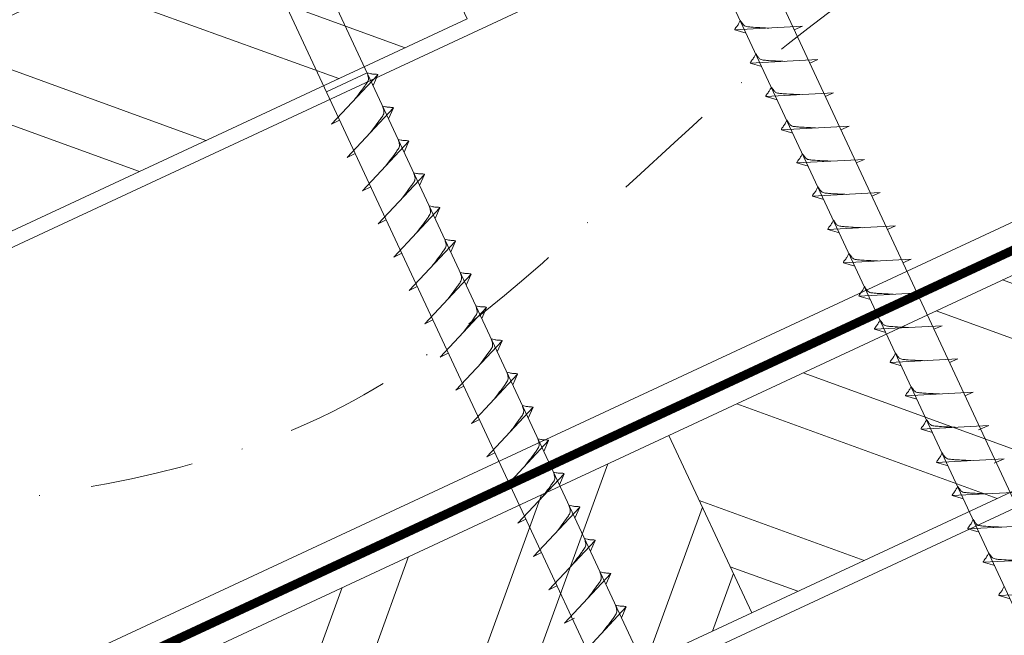
# Model space of a CAD drawing. Units: millimetres. Extents: x -19674 to 48855, y -21855 to -17013.
# Drawn here: x 43615 to 43735, y -21363 to -21287 of the extents above; entities that cross this region are included whole.
import ezdxf

# ---------------------------------------------------------------- set-up
doc = ezdxf.new("R2010")
doc.units = ezdxf.units.MM
doc.linetypes.add('STRICHPUNKT', pattern=[25.4, 12.7, -6.35, 0, -6.35])
doc.linetypes.add('Trennlage', pattern=[30, 12, -18])
for name, color, linetype, lineweight, true_color in [('02_Nägel', 11, 'Continuous', 15, 0xff7f7f), ('04_Unterdach', 251, 'Continuous', 25, 0x505f69), ('04_Unterdach_Linie', 251, 'Continuous', 0, 0x505f69), ('06_Holz', 252, 'Continuous', 15, 0x8296a0), ('06_Holzschfraffur', 254, 'Continuous', 13, 0xdce6eb), ('09_Luft', 252, 'Continuous', 5, 0x8296a0)]:
    doc.layers.add(name, color=color, linetype=linetype, lineweight=lineweight, true_color=true_color)

msp = doc.modelspace()

# ---------------------------------------------------------------- hatches: boundary and pattern name
at = {"layer": '06_Holzschfraffur'}
h = msp.add_hatch(dxfattribs=at)
h.set_pattern_fill('ANSI32', color=256, scale=2, angle=295, style=0)
h.set_pattern_definition([(340, (36454.027, -24323.574), (6.515484, 17.901144), []), (340, (36457.823, -24331.713), (6.515484, 17.901144), [])])
h.paths.add_polyline_path([(43509.71, -21335.362), (43519.853, -21357.113), (43669.393, -21287.381), (43659.251, -21265.63)])
h = msp.add_hatch(dxfattribs=at)
h.set_pattern_fill('ANSI32', color=256, scale=2, angle=295, style=0)
h.set_pattern_definition([(340, (36339.352, -24466.131), (6.515484, 17.901144), []), (340, (36343.148, -24474.27), (6.515484, 17.901144), [])])
h.paths.add_polyline_path([(43694.116, -21338.455), (43704.259, -21360.206), (43853.8, -21290.474), (43843.657, -21268.723)])
h = msp.add_hatch(dxfattribs=at)
h.set_pattern_fill('ANSI32', color=256, scale=2, angle=25, style=0)
h.set_pattern_definition([(70, (36339.352, -24466.131), (-17.901144, 6.515484), []), (70, (36347.491, -24462.336), (-17.901144, 6.515484), [])])
h.paths.add_polyline_path([(43704.259, -21360.206), (43694.116, -21338.455), (43544.576, -21408.187), (43554.718, -21429.938)])

# ---------------------------------------------------------------- linework, layer by layer
at = {"layer": '02_Nägel'}
for p, q in [((43710.475, -21288.299, 24.375), (43702.184, -21288.74, 24.375)), ((43710.475, -21288.299, 24.375), (43709.466, -21288.738, 24.375)), ((43702.184, -21288.74, 24.375), (43703.588, -21289.148, 24.375)), ((43712.377, -21292.378, 24.375), (43704.086, -21292.818, 24.375)), ((43704.086, -21292.818, 24.375), (43705.49, -21293.227, 24.375)), ((43712.377, -21292.378, 24.375), (43711.367, -21292.816, 24.375)), ((43657.148, -21294.01, 24.375), (43652.164, -21296.335, 24.375)), ((43652.798, -21300.299, 24.375), (43658.465, -21294.231, 24.375)), ((43658.465, -21294.231, 24.375), (43657.875, -21295.569, 24.375)), ((43714.279, -21296.456, 24.375), (43705.988, -21296.897, 24.375)), ((43705.988, -21296.897, 24.375), (43707.392, -21297.305, 24.375)), ((43714.279, -21296.456, 24.375), (43713.269, -21296.894, 24.375)), ((43654.7, -21304.377, 24.375), (43660.367, -21298.31, 24.375)), ((43660.367, -21298.31, 24.375), (43659.777, -21299.647, 24.375)), ((43652.798, -21300.299, 24.375), (43653.783, -21299.807, 24.375)), ((43716.18, -21300.534, 24.375), (43707.89, -21300.975, 24.375)), ((43716.18, -21300.534, 24.375), (43715.171, -21300.973, 24.375)), ((43707.89, -21300.975, 24.375), (43709.294, -21301.383, 24.375)), ((43656.602, -21308.455, 24.375), (43662.269, -21302.388, 24.375)), ((43662.269, -21302.388, 24.375), (43661.679, -21303.726, 24.375)), ((43654.7, -21304.377, 24.375), (43655.685, -21303.886, 24.375)), ((43718.082, -21304.613, 24.375), (43709.792, -21305.054, 24.375)), ((43709.792, -21305.054, 24.375), (43711.196, -21305.462, 24.375)), ((43718.082, -21304.613, 24.375), (43717.073, -21305.051, 24.375)), ((43658.504, -21312.534, 24.375), (43664.17, -21306.466, 24.375)), ((43664.17, -21306.466, 24.375), (43663.581, -21307.804, 24.375)), ((43656.602, -21308.455, 24.375), (43657.587, -21307.964, 24.375)), ((43719.984, -21308.691, 24.375), (43711.693, -21309.132, 24.375)), ((43719.984, -21308.691, 24.375), (43718.975, -21309.13, 24.375)), ((43711.693, -21309.132, 24.375), (43713.097, -21309.54, 24.375)), ((43660.406, -21316.612, 24.375), (43666.072, -21310.545, 24.375)), ((43666.072, -21310.545, 24.375), (43665.482, -21311.882, 24.375)), ((43658.504, -21312.534, 24.375), (43659.488, -21312.042, 24.375)), ((43721.886, -21312.77, 24.375), (43713.595, -21313.21, 24.375)), ((43713.595, -21313.21, 24.375), (43714.999, -21313.618, 24.375)), ((43721.886, -21312.77, 24.375), (43720.876, -21313.208, 24.375)), ((43662.307, -21320.691, 24.375), (43667.974, -21314.623, 24.375)), ((43667.974, -21314.623, 24.375), (43667.384, -21315.961, 24.375)), ((43660.406, -21316.612, 24.375), (43661.39, -21316.121, 24.375)), ((43723.787, -21316.848, 24.375), (43715.497, -21317.289, 24.375)), ((43715.497, -21317.289, 24.375), (43716.901, -21317.697, 24.375)), ((43723.787, -21316.848, 24.375), (43722.778, -21317.286, 24.375)), ((43664.209, -21324.769, 24.375), (43669.876, -21318.701, 24.375)), ((43669.876, -21318.701, 24.375), (43669.286, -21320.039, 24.375)), ((43662.307, -21320.691, 24.375), (43663.292, -21320.199, 24.375)), ((43725.689, -21320.926, 24.375), (43717.399, -21321.367, 24.375)), ((43725.689, -21320.926, 24.375), (43724.68, -21321.365, 24.375)), ((43717.399, -21321.367, 24.375), (43718.803, -21321.775, 24.375)), ((43666.111, -21328.847, 24.375), (43671.778, -21322.78, 24.375)), ((43671.778, -21322.78, 24.375), (43671.188, -21324.118, 24.375)), ((43664.209, -21324.769, 24.375), (43665.194, -21324.278, 24.375)), ((43727.591, -21325.005, 24.375), (43719.301, -21325.446, 24.375)), ((43719.301, -21325.446, 24.375), (43720.705, -21325.854, 24.375)), ((43727.591, -21325.005, 24.375), (43726.582, -21325.443, 24.375)), ((43668.013, -21332.926, 24.375), (43673.679, -21326.858, 24.375)), ((43673.679, -21326.858, 24.375), (43673.09, -21328.196, 24.375)), ((43666.111, -21328.847, 24.375), (43667.096, -21328.356, 24.375)), ((43729.493, -21329.083, 24.375), (43721.202, -21329.524, 24.375)), ((43721.202, -21329.524, 24.375), (43722.606, -21329.932, 24.375)), ((43729.493, -21329.083, 24.375), (43728.483, -21329.522, 24.375)), ((43669.915, -21337.004, 24.375), (43675.581, -21330.937, 24.375)), ((43675.581, -21330.937, 24.375), (43674.991, -21332.274, 24.375)), ((43668.013, -21332.926, 24.375), (43668.997, -21332.434, 24.375)), ((43731.395, -21333.162, 24.375), (43723.104, -21333.602, 24.375)), ((43723.104, -21333.602, 24.375), (43724.508, -21334.01, 24.375)), ((43731.395, -21333.162, 24.375), (43730.385, -21333.6, 24.375)), ((43671.816, -21341.083, 24.375), (43677.483, -21335.015, 24.375)), ((43677.483, -21335.015, 24.375), (43676.893, -21336.353, 24.375)), ((43669.915, -21337.004, 24.375), (43670.899, -21336.513, 24.375)), ((43733.296, -21337.24, 24.375), (43725.006, -21337.681, 24.375)), ((43725.006, -21337.681, 24.375), (43726.41, -21338.089, 24.375)), ((43733.296, -21337.24, 24.375), (43732.059, -21337.785, 24.375)), ((43673.718, -21345.161, 24.375), (43679.385, -21339.093, 24.375)), ((43679.385, -21339.093, 24.375), (43678.795, -21340.431, 24.375)), ((43671.816, -21341.083, 24.375), (43672.801, -21340.591, 24.375)), ((43735.2, -21341.323, 24.375), (43726.91, -21341.764, 24.375)), ((43735.2, -21341.323, 24.375), (43733.963, -21341.868, 24.375)), ((43726.91, -21341.764, 24.375), (43728.314, -21342.172, 24.375)), ((43675.62, -21349.239, 24.375), (43681.287, -21343.172, 24.375)), ((43681.287, -21343.172, 24.375), (43680.697, -21344.51, 24.375)), ((43673.718, -21345.161, 24.375), (43674.703, -21344.67, 24.375)), ((43737.105, -21345.407, 24.375), (43728.814, -21345.847, 24.375)), ((43728.814, -21345.847, 24.375), (43730.218, -21346.255, 24.375)), ((43677.522, -21353.318, 24.375), (43683.188, -21347.25, 24.375)), ((43683.188, -21347.25, 24.375), (43682.598, -21348.588, 24.375)), ((43675.62, -21349.239, 24.375), (43676.604, -21348.748, 24.375)), ((43739.009, -21349.49, 24.375), (43730.718, -21349.931, 24.375)), ((43730.718, -21349.931, 24.375), (43732.122, -21350.339, 24.375)), ((43679.423, -21357.396, 24.375), (43685.09, -21351.329, 24.375)), ((43685.09, -21351.329, 24.375), (43684.5, -21352.666, 24.375)), ((43677.522, -21353.318, 24.375), (43678.506, -21352.826, 24.375)), ((43740.913, -21353.573, 24.375), (43732.622, -21354.014, 24.375)), ((43732.622, -21354.014, 24.375), (43734.026, -21354.422, 24.375)), ((43681.325, -21361.475, 24.375), (43686.992, -21355.407, 24.375)), ((43686.992, -21355.407, 24.375), (43686.402, -21356.745, 24.375)), ((43679.423, -21357.396, 24.375), (43680.408, -21356.905, 24.375)), ((43742.817, -21357.657, 24.375), (43734.526, -21358.097, 24.375)), ((43734.526, -21358.097, 24.375), (43735.93, -21358.505, 24.375)), ((43683.229, -21365.558, 24.375), (43688.896, -21359.49, 24.375)), ((43688.896, -21359.49, 24.375), (43688.306, -21360.828, 24.375)), ((43681.325, -21361.475, 24.375), (43682.538, -21360.877, 24.375))]:
    msp.add_line(p, q, dxfattribs=at)
at = {"layer": '02_Nägel', "elevation": 24.375}
for points in [[(43680.079, -21244.056), (43683.386, -21245.824), (43769.178, -21429.805), (43775.896, -21437.706), (43774.163, -21427.481), (43688.371, -21243.5), (43689.142, -21239.83)], [(43635.087, -21265.037), (43638.394, -21266.805), (43724.185, -21450.785), (43730.904, -21458.686), (43729.17, -21448.461), (43643.378, -21264.48), (43644.15, -21260.811)]]:
    msp.add_lwpolyline(points, dxfattribs=at)
at = {"layer": '02_Nägel'}
for points, knots in [([(43702.184, -21288.74, 24.375), (43702.19, -21288.713, 24.375), (43702.229, -21288.536, 24.375), (43702.484, -21288.302, 24.375), (43702.687, -21287.936, 24.375), (43702.807, -21287.698, 24.375), (43702.862, -21287.589, 24.375)], [0, 0, 0, 0, 0.0822026, 0.5393739, 0.9765786, 1.3405073, 1.3405073, 1.3405073, 1.3405073]), ([(43706.364, -21288.518, 24.375), (43706.096, -21288.504, 24.375), (43705.45, -21288.472, 24.375), (43704.623, -21288.434, 24.375), (43703.908, -21288.37, 24.375), (43703.419, -21288.318, 24.375), (43703.106, -21287.964, 24.375), (43702.954, -21287.731, 24.375), (43702.862, -21287.589, 24.375)], [0, 0, 0, 0, 0.8071321, 1.941076, 2.4685481, 2.9946046, 3.3254251, 3.8360041, 3.8360041, 3.8360041, 3.8360041]), ([(43704.086, -21292.818, 24.375), (43704.092, -21292.792, 24.375), (43704.131, -21292.615, 24.375), (43704.386, -21292.38, 24.375), (43704.588, -21292.015, 24.375), (43704.709, -21291.776, 24.375), (43704.763, -21291.668, 24.375)], [0, 0, 0, 0, 0.0822026, 0.5393739, 0.9765786, 1.3405073, 1.3405073, 1.3405073, 1.3405073]), ([(43708.266, -21292.596, 24.375), (43707.997, -21292.583, 24.375), (43707.352, -21292.551, 24.375), (43706.524, -21292.512, 24.375), (43705.81, -21292.448, 24.375), (43705.321, -21292.397, 24.375), (43705.008, -21292.043, 24.375), (43704.856, -21291.809, 24.375), (43704.763, -21291.668, 24.375)], [0, 0, 0, 0, 0.8071321, 1.941076, 2.4685481, 2.9946046, 3.3254251, 3.8360041, 3.8360041, 3.8360041, 3.8360041]), ([(43705.988, -21296.897, 24.375), (43705.994, -21296.87, 24.375), (43706.033, -21296.693, 24.375), (43706.288, -21296.458, 24.375), (43706.49, -21296.093, 24.375), (43706.611, -21295.855, 24.375), (43706.665, -21295.746, 24.375)], [0, 0, 0, 0, 0.0822026, 0.5393739, 0.9765786, 1.3405073, 1.3405073, 1.3405073, 1.3405073]), ([(43710.168, -21296.675, 24.375), (43709.899, -21296.661, 24.375), (43709.254, -21296.629, 24.375), (43708.426, -21296.591, 24.375), (43707.711, -21296.527, 24.375), (43707.223, -21296.475, 24.375), (43706.91, -21296.121, 24.375), (43706.758, -21295.888, 24.375), (43706.665, -21295.746, 24.375)], [0, 0, 0, 0, 0.8071321, 1.941076, 2.4685481, 2.9946046, 3.3254251, 3.8360041, 3.8360041, 3.8360041, 3.8360041]), ([(43707.89, -21300.975, 24.375), (43707.896, -21300.948, 24.375), (43707.934, -21300.772, 24.375), (43708.189, -21300.537, 24.375), (43708.392, -21300.172, 24.375), (43708.512, -21299.933, 24.375), (43708.567, -21299.825, 24.375)], [0, 0, 0, 0, 0.0822026, 0.5393739, 0.9765786, 1.3405073, 1.3405073, 1.3405073, 1.3405073]), ([(43712.069, -21300.753, 24.375), (43711.801, -21300.74, 24.375), (43711.156, -21300.707, 24.375), (43710.328, -21300.669, 24.375), (43709.613, -21300.605, 24.375), (43709.124, -21300.554, 24.375), (43708.811, -21300.199, 24.375), (43708.659, -21299.966, 24.375), (43708.567, -21299.825, 24.375)], [0, 0, 0, 0, 0.8071321, 1.941076, 2.4685481, 2.9946046, 3.3254251, 3.8360041, 3.8360041, 3.8360041, 3.8360041]), ([(43709.792, -21305.054, 24.375), (43709.798, -21305.027, 24.375), (43709.836, -21304.85, 24.375), (43710.091, -21304.615, 24.375), (43710.294, -21304.25, 24.375), (43710.414, -21304.011, 24.375), (43710.469, -21303.903, 24.375)], [0, 0, 0, 0, 0.0822026, 0.5393739, 0.9765786, 1.3405073, 1.3405073, 1.3405073, 1.3405073]), ([(43713.971, -21304.831, 24.375), (43713.703, -21304.818, 24.375), (43713.057, -21304.786, 24.375), (43712.23, -21304.747, 24.375), (43711.515, -21304.684, 24.375), (43711.026, -21304.632, 24.375), (43710.713, -21304.278, 24.375), (43710.561, -21304.044, 24.375), (43710.469, -21303.903, 24.375)], [0, 0, 0, 0, 0.8071321, 1.941076, 2.4685481, 2.9946046, 3.3254251, 3.8360041, 3.8360041, 3.8360041, 3.8360041]), ([(43711.693, -21309.132, 24.375), (43711.699, -21309.105, 24.375), (43711.738, -21308.928, 24.375), (43711.993, -21308.694, 24.375), (43712.195, -21308.328, 24.375), (43712.316, -21308.09, 24.375), (43712.371, -21307.981, 24.375)], [0, 0, 0, 0, 0.0822026, 0.5393739, 0.9765786, 1.3405073, 1.3405073, 1.3405073, 1.3405073]), ([(43715.873, -21308.91, 24.375), (43715.605, -21308.896, 24.375), (43714.959, -21308.864, 24.375), (43714.132, -21308.826, 24.375), (43713.417, -21308.762, 24.375), (43712.928, -21308.71, 24.375), (43712.615, -21308.356, 24.375), (43712.463, -21308.123, 24.375), (43712.371, -21307.981, 24.375)], [0, 0, 0, 0, 0.8071321, 1.941076, 2.4685481, 2.9946046, 3.3254251, 3.8360041, 3.8360041, 3.8360041, 3.8360041]), ([(43713.595, -21313.21, 24.375), (43713.601, -21313.183, 24.375), (43713.64, -21313.007, 24.375), (43713.895, -21312.772, 24.375), (43714.097, -21312.407, 24.375), (43714.218, -21312.168, 24.375), (43714.272, -21312.06, 24.375)], [0, 0, 0, 0, 0.0822026, 0.5393739, 0.9765786, 1.3405073, 1.3405073, 1.3405073, 1.3405073]), ([(43717.775, -21312.988, 24.375), (43717.506, -21312.975, 24.375), (43716.861, -21312.942, 24.375), (43716.033, -21312.904, 24.375), (43715.318, -21312.84, 24.375), (43714.83, -21312.789, 24.375), (43714.517, -21312.434, 24.375), (43714.365, -21312.201, 24.375), (43714.272, -21312.06, 24.375)], [0, 0, 0, 0, 0.8071321, 1.941076, 2.4685481, 2.9946046, 3.3254251, 3.8360041, 3.8360041, 3.8360041, 3.8360041]), ([(43715.497, -21317.289, 24.375), (43715.503, -21317.262, 24.375), (43715.542, -21317.085, 24.375), (43715.797, -21316.85, 24.375), (43715.999, -21316.485, 24.375), (43716.119, -21316.247, 24.375), (43716.174, -21316.138, 24.375)], [0, 0, 0, 0, 0.0822026, 0.5393739, 0.9765786, 1.3405073, 1.3405073, 1.3405073, 1.3405073]), ([(43719.677, -21317.067, 24.375), (43719.408, -21317.053, 24.375), (43718.763, -21317.021, 24.375), (43717.935, -21316.982, 24.375), (43717.22, -21316.919, 24.375), (43716.731, -21316.867, 24.375), (43716.419, -21316.513, 24.375), (43716.266, -21316.28, 24.375), (43716.174, -21316.138, 24.375)], [0, 0, 0, 0, 0.8071321, 1.941076, 2.4685481, 2.9946046, 3.3254251, 3.8360041, 3.8360041, 3.8360041, 3.8360041]), ([(43717.399, -21321.367, 24.375), (43717.405, -21321.34, 24.375), (43717.443, -21321.163, 24.375), (43717.698, -21320.929, 24.375), (43717.901, -21320.564, 24.375), (43718.021, -21320.325, 24.375), (43718.076, -21320.216, 24.375)], [0, 0, 0, 0, 0.0822026, 0.5393739, 0.9765786, 1.3405073, 1.3405073, 1.3405073, 1.3405073]), ([(43721.578, -21321.145, 24.375), (43721.31, -21321.132, 24.375), (43720.664, -21321.099, 24.375), (43719.837, -21321.061, 24.375), (43719.122, -21320.997, 24.375), (43718.633, -21320.945, 24.375), (43718.32, -21320.591, 24.375), (43718.168, -21320.358, 24.375), (43718.076, -21320.216, 24.375)], [0, 0, 0, 0, 0.8071321, 1.941076, 2.4685481, 2.9946046, 3.3254251, 3.8360041, 3.8360041, 3.8360041, 3.8360041]), ([(43719.301, -21325.446, 24.375), (43719.306, -21325.419, 24.375), (43719.345, -21325.242, 24.375), (43719.6, -21325.007, 24.375), (43719.803, -21324.642, 24.375), (43719.923, -21324.403, 24.375), (43719.978, -21324.295, 24.375)], [0, 0, 0, 0, 0.0822026, 0.5393739, 0.9765786, 1.3405073, 1.3405073, 1.3405073, 1.3405073]), ([(43723.48, -21325.223, 24.375), (43723.212, -21325.21, 24.375), (43722.566, -21325.178, 24.375), (43721.739, -21325.139, 24.375), (43721.024, -21325.076, 24.375), (43720.535, -21325.024, 24.375), (43720.222, -21324.67, 24.375), (43720.07, -21324.436, 24.375), (43719.978, -21324.295, 24.375)], [0, 0, 0, 0, 0.8071321, 1.941076, 2.4685481, 2.9946046, 3.3254251, 3.8360041, 3.8360041, 3.8360041, 3.8360041]), ([(43721.202, -21329.524, 24.375), (43721.208, -21329.497, 24.375), (43721.247, -21329.32, 24.375), (43721.502, -21329.086, 24.375), (43721.704, -21328.72, 24.375), (43721.825, -21328.482, 24.375), (43721.879, -21328.373, 24.375)], [0, 0, 0, 0, 0.0822026, 0.5393739, 0.9765786, 1.3405073, 1.3405073, 1.3405073, 1.3405073]), ([(43725.382, -21329.302, 24.375), (43725.114, -21329.288, 24.375), (43724.468, -21329.256, 24.375), (43723.64, -21329.218, 24.375), (43722.926, -21329.154, 24.375), (43722.437, -21329.102, 24.375), (43722.124, -21328.748, 24.375), (43721.972, -21328.515, 24.375), (43721.879, -21328.373, 24.375)], [0, 0, 0, 0, 0.8071321, 1.941076, 2.4685481, 2.9946046, 3.3254251, 3.8360041, 3.8360041, 3.8360041, 3.8360041]), ([(43723.104, -21333.602, 24.375), (43723.11, -21333.575, 24.375), (43723.149, -21333.399, 24.375), (43723.404, -21333.164, 24.375), (43723.606, -21332.799, 24.375), (43723.727, -21332.56, 24.375), (43723.781, -21332.452, 24.375)], [0, 0, 0, 0, 0.0822026, 0.5393739, 0.9765786, 1.3405073, 1.3405073, 1.3405073, 1.3405073]), ([(43727.284, -21333.38, 24.375), (43727.015, -21333.367, 24.375), (43726.37, -21333.334, 24.375), (43725.542, -21333.296, 24.375), (43724.827, -21333.232, 24.375), (43724.339, -21333.181, 24.375), (43724.026, -21332.826, 24.375), (43723.874, -21332.593, 24.375), (43723.781, -21332.452, 24.375)], [0, 0, 0, 0, 0.8071321, 1.941076, 2.4685481, 2.9946046, 3.3254251, 3.8360041, 3.8360041, 3.8360041, 3.8360041]), ([(43725.006, -21337.681, 24.375), (43725.012, -21337.654, 24.375), (43725.05, -21337.477, 24.375), (43725.305, -21337.242, 24.375), (43725.508, -21336.877, 24.375), (43725.628, -21336.638, 24.375), (43725.683, -21336.53, 24.375)], [0, 0, 0, 0, 0.0822026, 0.5393739, 0.9765786, 1.3405073, 1.3405073, 1.3405073, 1.3405073]), ([(43729.185, -21337.458, 24.375), (43728.917, -21337.445, 24.375), (43728.272, -21337.413, 24.375), (43727.444, -21337.374, 24.375), (43726.729, -21337.311, 24.375), (43726.24, -21337.259, 24.375), (43725.928, -21336.905, 24.375), (43725.775, -21336.672, 24.375), (43725.683, -21336.53, 24.375)], [0, 0, 0, 0, 0.8071321, 1.941076, 2.4685481, 2.9946046, 3.3254251, 3.8360041, 3.8360041, 3.8360041, 3.8360041]), ([(43726.91, -21341.764, 24.375), (43726.916, -21341.737, 24.375), (43726.955, -21341.56, 24.375), (43727.21, -21341.326, 24.375), (43727.412, -21340.96, 24.375), (43727.532, -21340.722, 24.375), (43727.587, -21340.613, 24.375)], [0, 0, 0, 0, 0.0822026, 0.5393739, 0.9765786, 1.3405073, 1.3405073, 1.3405073, 1.3405073]), ([(43731.09, -21341.542, 24.375), (43730.821, -21341.528, 24.375), (43730.176, -21341.496, 24.375), (43729.348, -21341.458, 24.375), (43728.633, -21341.394, 24.375), (43728.144, -21341.342, 24.375), (43727.832, -21340.988, 24.375), (43727.679, -21340.755, 24.375), (43727.587, -21340.613, 24.375)], [0, 0, 0, 0, 0.8071321, 1.941076, 2.4685481, 2.9946046, 3.3254251, 3.8360041, 3.8360041, 3.8360041, 3.8360041]), ([(43681.287, -21343.172, 24.375), (43681.262, -21343.159, 24.375), (43681.102, -21343.075, 24.375), (43680.758, -21343.119, 24.375), (43680.348, -21343.04, 24.375), (43680.088, -21342.979, 24.375), (43679.97, -21342.951, 24.375)], [0, 0, 0, 0, 0.0822026, 0.5393739, 0.9765786, 1.3405073, 1.3405073, 1.3405073, 1.3405073]), ([(43728.814, -21345.847, 24.375), (43728.82, -21345.82, 24.375), (43728.859, -21345.644, 24.375), (43729.114, -21345.409, 24.375), (43729.316, -21345.044, 24.375), (43729.437, -21344.805, 24.375), (43729.491, -21344.697, 24.375)], [0, 0, 0, 0, 0.0822026, 0.5393739, 0.9765786, 1.3405073, 1.3405073, 1.3405073, 1.3405073]), ([(43732.994, -21345.625, 24.375), (43732.725, -21345.612, 24.375), (43732.08, -21345.579, 24.375), (43731.252, -21345.541, 24.375), (43730.537, -21345.477, 24.375), (43730.049, -21345.426, 24.375), (43729.736, -21345.071, 24.375), (43729.584, -21344.838, 24.375), (43729.491, -21344.697, 24.375)], [0, 0, 0, 0, 0.8071321, 1.941076, 2.4685481, 2.9946046, 3.3254251, 3.8360041, 3.8360041, 3.8360041, 3.8360041]), ([(43683.188, -21347.25, 24.375), (43683.164, -21347.237, 24.375), (43683.004, -21347.153, 24.375), (43682.66, -21347.198, 24.375), (43682.25, -21347.118, 24.375), (43681.99, -21347.057, 24.375), (43681.872, -21347.029, 24.375)], [0, 0, 0, 0, 0.0822026, 0.5393739, 0.9765786, 1.3405073, 1.3405073, 1.3405073, 1.3405073]), ([(43730.718, -21349.931, 24.375), (43730.724, -21349.904, 24.375), (43730.763, -21349.727, 24.375), (43731.018, -21349.492, 24.375), (43731.22, -21349.127, 24.375), (43731.341, -21348.888, 24.375), (43731.395, -21348.78, 24.375)], [0, 0, 0, 0, 0.0822026, 0.5393739, 0.9765786, 1.3405073, 1.3405073, 1.3405073, 1.3405073]), ([(43734.898, -21349.708, 24.375), (43734.629, -21349.695, 24.375), (43733.984, -21349.663, 24.375), (43733.156, -21349.624, 24.375), (43732.441, -21349.561, 24.375), (43731.953, -21349.509, 24.375), (43731.64, -21349.155, 24.375), (43731.488, -21348.922, 24.375), (43731.395, -21348.78, 24.375)], [0, 0, 0, 0, 0.8071321, 1.941076, 2.4685481, 2.9946046, 3.3254251, 3.8360041, 3.8360041, 3.8360041, 3.8360041]), ([(43685.09, -21351.329, 24.375), (43685.066, -21351.316, 24.375), (43684.905, -21351.232, 24.375), (43684.562, -21351.276, 24.375), (43684.152, -21351.197, 24.375), (43683.892, -21351.135, 24.375), (43683.773, -21351.108, 24.375)], [0, 0, 0, 0, 0.0822026, 0.5393739, 0.9765786, 1.3405073, 1.3405073, 1.3405073, 1.3405073]), ([(43732.622, -21354.014, 24.375), (43732.628, -21353.987, 24.375), (43732.667, -21353.81, 24.375), (43732.922, -21353.576, 24.375), (43733.124, -21353.21, 24.375), (43733.245, -21352.972, 24.375), (43733.299, -21352.863, 24.375)], [0, 0, 0, 0, 0.0822026, 0.5393739, 0.9765786, 1.3405073, 1.3405073, 1.3405073, 1.3405073]), ([(43736.802, -21353.792, 24.375), (43736.533, -21353.778, 24.375), (43735.888, -21353.746, 24.375), (43735.06, -21353.708, 24.375), (43734.345, -21353.644, 24.375), (43733.857, -21353.592, 24.375), (43733.544, -21353.238, 24.375), (43733.392, -21353.005, 24.375), (43733.299, -21352.863, 24.375)], [0, 0, 0, 0, 0.8071321, 1.941076, 2.4685481, 2.9946046, 3.3254251, 3.8360041, 3.8360041, 3.8360041, 3.8360041]), ([(43684.135, -21358.466, 24.375), (43684.297, -21358.252, 24.375), (43684.688, -21357.736, 24.375), (43685.19, -21357.078, 24.375), (43685.601, -21356.489, 24.375), (43685.875, -21356.082, 24.375), (43685.805, -21355.614, 24.375), (43685.724, -21355.348, 24.375), (43685.675, -21355.186, 24.375)], [0, 0, 0, 0, 0.8071321, 1.941076, 2.4685481, 2.9946046, 3.3254251, 3.8360041, 3.8360041, 3.8360041, 3.8360041]), ([(43686.992, -21355.407, 24.375), (43686.967, -21355.394, 24.375), (43686.807, -21355.31, 24.375), (43686.463, -21355.355, 24.375), (43686.054, -21355.275, 24.375), (43685.793, -21355.214, 24.375), (43685.675, -21355.186, 24.375)], [0, 0, 0, 0, 0.0822026, 0.5393739, 0.9765786, 1.3405073, 1.3405073, 1.3405073, 1.3405073]), ([(43734.526, -21358.097, 24.375), (43734.532, -21358.07, 24.375), (43734.571, -21357.894, 24.375), (43734.826, -21357.659, 24.375), (43735.028, -21357.294, 24.375), (43735.149, -21357.055, 24.375), (43735.203, -21356.947, 24.375)], [0, 0, 0, 0, 0.0822026, 0.5393739, 0.9765786, 1.3405073, 1.3405073, 1.3405073, 1.3405073]), ([(43686.039, -21362.549, 24.375), (43686.201, -21362.335, 24.375), (43686.592, -21361.82, 24.375), (43687.094, -21361.161, 24.375), (43687.505, -21360.573, 24.375), (43687.779, -21360.165, 24.375), (43687.709, -21359.698, 24.375), (43687.628, -21359.431, 24.375), (43687.579, -21359.269, 24.375)], [0, 0, 0, 0, 0.8071321, 1.941076, 2.4685481, 2.9946046, 3.3254251, 3.8360041, 3.8360041, 3.8360041, 3.8360041]), ([(43688.896, -21359.49, 24.375), (43688.872, -21359.477, 24.375), (43688.711, -21359.393, 24.375), (43688.368, -21359.438, 24.375), (43687.958, -21359.358, 24.375), (43687.697, -21359.297, 24.375), (43687.579, -21359.269, 24.375)], [0, 0, 0, 0, 0.0822026, 0.5393739, 0.9765786, 1.3405073, 1.3405073, 1.3405073, 1.3405073])]:
    msp.add_open_spline(points, degree=3, knots=knots, dxfattribs=at)
at = {"layer": '02_Nägel', "ltscale": 5}
for points, knots in [([(43655.608, -21297.29, 24.375), (43655.771, -21297.076, 24.375), (43656.161, -21296.561, 24.375), (43656.663, -21295.902, 24.375), (43657.074, -21295.313, 24.375), (43657.349, -21294.906, 24.375), (43657.278, -21294.438, 24.375), (43657.197, -21294.172, 24.375), (43657.148, -21294.01, 24.375)], [0, 0, 0, 0, 0.8071321, 1.941076, 2.4685481, 2.9946046, 3.3254251, 3.8360041, 3.8360041, 3.8360041, 3.8360041]), ([(43658.465, -21294.231, 24.375), (43658.441, -21294.218, 24.375), (43658.28, -21294.134, 24.375), (43657.937, -21294.179, 24.375), (43657.527, -21294.099, 24.375), (43657.267, -21294.038, 24.375), (43657.148, -21294.01, 24.375)], [0, 0, 0, 0, 0.0822026, 0.5393739, 0.9765786, 1.3405073, 1.3405073, 1.3405073, 1.3405073]), ([(43657.51, -21301.368, 24.375), (43657.672, -21301.154, 24.375), (43658.063, -21300.639, 24.375), (43658.565, -21299.98, 24.375), (43658.976, -21299.392, 24.375), (43659.25, -21298.984, 24.375), (43659.18, -21298.517, 24.375), (43659.099, -21298.25, 24.375), (43659.05, -21298.089, 24.375)], [0, 0, 0, 0, 0.8071321, 1.941076, 2.4685481, 2.9946046, 3.3254251, 3.8360041, 3.8360041, 3.8360041, 3.8360041]), ([(43660.367, -21298.31, 24.375), (43660.342, -21298.297, 24.375), (43660.182, -21298.213, 24.375), (43659.839, -21298.257, 24.375), (43659.429, -21298.178, 24.375), (43659.168, -21298.116, 24.375), (43659.05, -21298.089, 24.375)], [0, 0, 0, 0, 0.0822026, 0.5393739, 0.9765786, 1.3405073, 1.3405073, 1.3405073, 1.3405073]), ([(43659.412, -21305.447, 24.375), (43659.574, -21305.233, 24.375), (43659.964, -21304.717, 24.375), (43660.467, -21304.059, 24.375), (43660.878, -21303.47, 24.375), (43661.152, -21303.063, 24.375), (43661.082, -21302.595, 24.375), (43661.001, -21302.329, 24.375), (43660.952, -21302.167, 24.375)], [0, 0, 0, 0, 0.8071321, 1.941076, 2.4685481, 2.9946046, 3.3254251, 3.8360041, 3.8360041, 3.8360041, 3.8360041]), ([(43662.269, -21302.388, 24.375), (43662.244, -21302.375, 24.375), (43662.084, -21302.291, 24.375), (43661.74, -21302.336, 24.375), (43661.33, -21302.256, 24.375), (43661.07, -21302.195, 24.375), (43660.952, -21302.167, 24.375)], [0, 0, 0, 0, 0.0822026, 0.5393739, 0.9765786, 1.3405073, 1.3405073, 1.3405073, 1.3405073]), ([(43661.314, -21309.525, 24.375), (43661.476, -21309.311, 24.375), (43661.866, -21308.796, 24.375), (43662.369, -21308.137, 24.375), (43662.779, -21307.549, 24.375), (43663.054, -21307.141, 24.375), (43662.984, -21306.674, 24.375), (43662.903, -21306.407, 24.375), (43662.854, -21306.245, 24.375)], [0, 0, 0, 0, 0.8071321, 1.941076, 2.4685481, 2.9946046, 3.3254251, 3.8360041, 3.8360041, 3.8360041, 3.8360041]), ([(43664.17, -21306.466, 24.375), (43664.146, -21306.453, 24.375), (43663.986, -21306.37, 24.375), (43663.642, -21306.414, 24.375), (43663.232, -21306.334, 24.375), (43662.972, -21306.273, 24.375), (43662.854, -21306.245, 24.375)], [0, 0, 0, 0, 0.0822026, 0.5393739, 0.9765786, 1.3405073, 1.3405073, 1.3405073, 1.3405073]), ([(43663.215, -21313.604, 24.375), (43663.378, -21313.389, 24.375), (43663.768, -21312.874, 24.375), (43664.27, -21312.215, 24.375), (43664.681, -21311.627, 24.375), (43664.956, -21311.219, 24.375), (43664.885, -21310.752, 24.375), (43664.805, -21310.485, 24.375), (43664.756, -21310.324, 24.375)], [0, 0, 0, 0, 0.8071321, 1.941076, 2.4685481, 2.9946046, 3.3254251, 3.8360041, 3.8360041, 3.8360041, 3.8360041]), ([(43666.072, -21310.545, 24.375), (43666.048, -21310.532, 24.375), (43665.888, -21310.448, 24.375), (43665.544, -21310.492, 24.375), (43665.134, -21310.413, 24.375), (43664.874, -21310.352, 24.375), (43664.756, -21310.324, 24.375)], [0, 0, 0, 0, 0.0822026, 0.5393739, 0.9765786, 1.3405073, 1.3405073, 1.3405073, 1.3405073]), ([(43665.117, -21317.682, 24.375), (43665.279, -21317.468, 24.375), (43665.67, -21316.953, 24.375), (43666.172, -21316.294, 24.375), (43666.583, -21315.705, 24.375), (43666.857, -21315.298, 24.375), (43666.787, -21314.83, 24.375), (43666.706, -21314.564, 24.375), (43666.657, -21314.402, 24.375)], [0, 0, 0, 0, 0.8071321, 1.941076, 2.4685481, 2.9946046, 3.3254251, 3.8360041, 3.8360041, 3.8360041, 3.8360041]), ([(43667.974, -21314.623, 24.375), (43667.95, -21314.61, 24.375), (43667.789, -21314.526, 24.375), (43667.446, -21314.571, 24.375), (43667.036, -21314.491, 24.375), (43666.776, -21314.43, 24.375), (43666.657, -21314.402, 24.375)], [0, 0, 0, 0, 0.0822026, 0.5393739, 0.9765786, 1.3405073, 1.3405073, 1.3405073, 1.3405073]), ([(43667.019, -21321.76, 24.375), (43667.181, -21321.546, 24.375), (43667.571, -21321.031, 24.375), (43668.074, -21320.372, 24.375), (43668.485, -21319.784, 24.375), (43668.759, -21319.376, 24.375), (43668.689, -21318.909, 24.375), (43668.608, -21318.642, 24.375), (43668.559, -21318.481, 24.375)], [0, 0, 0, 0, 0.8071321, 1.941076, 2.4685481, 2.9946046, 3.3254251, 3.8360041, 3.8360041, 3.8360041, 3.8360041]), ([(43669.876, -21318.701, 24.375), (43669.851, -21318.689, 24.375), (43669.691, -21318.605, 24.375), (43669.347, -21318.649, 24.375), (43668.938, -21318.569, 24.375), (43668.677, -21318.508, 24.375), (43668.559, -21318.481, 24.375)], [0, 0, 0, 0, 0.0822026, 0.5393739, 0.9765786, 1.3405073, 1.3405073, 1.3405073, 1.3405073]), ([(43668.921, -21325.839, 24.375), (43669.083, -21325.625, 24.375), (43669.473, -21325.109, 24.375), (43669.976, -21324.451, 24.375), (43670.386, -21323.862, 24.375), (43670.661, -21323.454, 24.375), (43670.591, -21322.987, 24.375), (43670.51, -21322.721, 24.375), (43670.461, -21322.559, 24.375)], [0, 0, 0, 0, 0.8071321, 1.941076, 2.4685481, 2.9946046, 3.3254251, 3.8360041, 3.8360041, 3.8360041, 3.8360041]), ([(43671.778, -21322.78, 24.375), (43671.753, -21322.767, 24.375), (43671.593, -21322.683, 24.375), (43671.249, -21322.728, 24.375), (43670.839, -21322.648, 24.375), (43670.579, -21322.587, 24.375), (43670.461, -21322.559, 24.375)], [0, 0, 0, 0, 0.0822026, 0.5393739, 0.9765786, 1.3405073, 1.3405073, 1.3405073, 1.3405073]), ([(43670.823, -21329.917, 24.375), (43670.985, -21329.703, 24.375), (43671.375, -21329.188, 24.375), (43671.878, -21328.529, 24.375), (43672.288, -21327.94, 24.375), (43672.563, -21327.533, 24.375), (43672.493, -21327.065, 24.375), (43672.412, -21326.799, 24.375), (43672.363, -21326.637, 24.375)], [0, 0, 0, 0, 0.8071321, 1.941076, 2.4685481, 2.9946046, 3.3254251, 3.8360041, 3.8360041, 3.8360041, 3.8360041]), ([(43673.679, -21326.858, 24.375), (43673.655, -21326.845, 24.375), (43673.495, -21326.761, 24.375), (43673.151, -21326.806, 24.375), (43672.741, -21326.726, 24.375), (43672.481, -21326.665, 24.375), (43672.363, -21326.637, 24.375)], [0, 0, 0, 0, 0.0822026, 0.5393739, 0.9765786, 1.3405073, 1.3405073, 1.3405073, 1.3405073]), ([(43672.724, -21333.996, 24.375), (43672.887, -21333.781, 24.375), (43673.277, -21333.266, 24.375), (43673.779, -21332.607, 24.375), (43674.19, -21332.019, 24.375), (43674.465, -21331.611, 24.375), (43674.394, -21331.144, 24.375), (43674.314, -21330.877, 24.375), (43674.264, -21330.716, 24.375)], [0, 0, 0, 0, 0.8071321, 1.941076, 2.4685481, 2.9946046, 3.3254251, 3.8360041, 3.8360041, 3.8360041, 3.8360041]), ([(43675.581, -21330.937, 24.375), (43675.557, -21330.924, 24.375), (43675.396, -21330.84, 24.375), (43675.053, -21330.884, 24.375), (43674.643, -21330.805, 24.375), (43674.383, -21330.743, 24.375), (43674.264, -21330.716, 24.375)], [0, 0, 0, 0, 0.0822026, 0.5393739, 0.9765786, 1.3405073, 1.3405073, 1.3405073, 1.3405073]), ([(43674.626, -21338.074, 24.375), (43674.788, -21337.86, 24.375), (43675.179, -21337.344, 24.375), (43675.681, -21336.686, 24.375), (43676.092, -21336.097, 24.375), (43676.366, -21335.69, 24.375), (43676.296, -21335.222, 24.375), (43676.215, -21334.956, 24.375), (43676.166, -21334.794, 24.375)], [0, 0, 0, 0, 0.8071321, 1.941076, 2.4685481, 2.9946046, 3.3254251, 3.8360041, 3.8360041, 3.8360041, 3.8360041]), ([(43677.483, -21335.015, 24.375), (43677.459, -21335.002, 24.375), (43677.298, -21334.918, 24.375), (43676.955, -21334.963, 24.375), (43676.545, -21334.883, 24.375), (43676.284, -21334.822, 24.375), (43676.166, -21334.794, 24.375)], [0, 0, 0, 0, 0.0822026, 0.5393739, 0.9765786, 1.3405073, 1.3405073, 1.3405073, 1.3405073]), ([(43676.528, -21342.152, 24.375), (43676.69, -21341.938, 24.375), (43677.08, -21341.423, 24.375), (43677.583, -21340.764, 24.375), (43677.994, -21340.176, 24.375), (43678.268, -21339.768, 24.375), (43678.198, -21339.301, 24.375), (43678.117, -21339.034, 24.375), (43678.068, -21338.872, 24.375)], [0, 0, 0, 0, 0.8071321, 1.941076, 2.4685481, 2.9946046, 3.3254251, 3.8360041, 3.8360041, 3.8360041, 3.8360041]), ([(43679.385, -21339.093, 24.375), (43679.36, -21339.081, 24.375), (43679.2, -21338.997, 24.375), (43678.856, -21339.041, 24.375), (43678.446, -21338.961, 24.375), (43678.186, -21338.9, 24.375), (43678.068, -21338.872, 24.375)], [0, 0, 0, 0, 0.0822026, 0.5393739, 0.9765786, 1.3405073, 1.3405073, 1.3405073, 1.3405073]), ([(43678.43, -21346.231, 24.375), (43678.592, -21346.016, 24.375), (43678.982, -21345.501, 24.375), (43679.485, -21344.843, 24.375), (43679.895, -21344.254, 24.375), (43680.17, -21343.846, 24.375), (43680.1, -21343.379, 24.375), (43680.019, -21343.113, 24.375), (43679.97, -21342.951, 24.375)], [0, 0, 0, 0, 0.8071321, 1.941076, 2.4685481, 2.9946046, 3.3254251, 3.8360041, 3.8360041, 3.8360041, 3.8360041]), ([(43680.331, -21350.309, 24.375), (43680.494, -21350.095, 24.375), (43680.884, -21349.58, 24.375), (43681.386, -21348.921, 24.375), (43681.797, -21348.332, 24.375), (43682.072, -21347.925, 24.375), (43682.001, -21347.457, 24.375), (43681.921, -21347.191, 24.375), (43681.872, -21347.029, 24.375)], [0, 0, 0, 0, 0.8071321, 1.941076, 2.4685481, 2.9946046, 3.3254251, 3.8360041, 3.8360041, 3.8360041, 3.8360041]), ([(43682.233, -21354.387, 24.375), (43682.396, -21354.173, 24.375), (43682.786, -21353.658, 24.375), (43683.288, -21352.999, 24.375), (43683.699, -21352.411, 24.375), (43683.974, -21352.003, 24.375), (43683.903, -21351.536, 24.375), (43683.822, -21351.269, 24.375), (43683.773, -21351.108, 24.375)], [0, 0, 0, 0, 0.8071321, 1.941076, 2.4685481, 2.9946046, 3.3254251, 3.8360041, 3.8360041, 3.8360041, 3.8360041])]:
    msp.add_open_spline(points, degree=3, knots=knots, dxfattribs=at)
at = {"layer": '04_Unterdach', "linetype": 'Trennlage', "ltscale": 0.5, "const_width": 1, "flags": 128}
msp.add_lwpolyline([(43466.88, -21441.274), (44042.968, -21172.755)], dxfattribs=at)
at = {"layer": '04_Unterdach_Linie', "ltscale": 5, "flags": 128}
for points in [[(43466.88, -21440.722), (44042.968, -21172.203)], [(43466.88, -21441.826), (44042.968, -21173.306)]]:
    msp.add_lwpolyline(points, dxfattribs=at)
at = {"layer": '06_Holz'}
for points in [[(43466.88, -21383.821), (44042.968, -21115.187)], [(44042.968, -21169.239), (43466.88, -21437.873)], [(43466.88, -21473.057), (44042.968, -21204.422)]]:
    msp.add_lwpolyline(points, dxfattribs=at)
for points in [[(43519.853, -21357.113), (43669.393, -21287.381), (43659.251, -21265.63), (43509.71, -21335.362)], [(43704.259, -21360.206), (43853.8, -21290.474), (43843.657, -21268.723), (43694.116, -21338.455)], [(43554.718, -21429.938), (43704.259, -21360.206), (43694.116, -21338.455), (43544.576, -21408.187)]]:
    msp.add_lwpolyline(points, close=True, dxfattribs=at)
at = {"layer": '09_Luft', "linetype": 'STRICHPUNKT'}
msp.add_open_spline([(43466.88, -21421.303), (43469.896, -21419.927), (43472.912, -21418.551), (43475.928, -21417.175), (43475.931, -21417.173), (43475.935, -21417.172), (43475.938, -21417.17), (43476.197, -21417.052), (43505.393, -21403.541), (43547.301, -21340.906), (43659.542, -21354.704), (43720.629, -21259.185), (43832.92, -21272.694), (43895.589, -21178.561), (43991.149, -21188.828), (44029.213, -21152.417), (44042.968, -21140.099)], degree=3, knots=[902.6972315, 902.6972315, 902.6972315, 902.6972315, 912.8352104, 912.8352104, 912.8352104, 912.8471286, 912.8471286, 912.8471286, 913.7180486, 1011.2327965, 1110.1037053, 1207.3538106, 1305.4718943, 1404.2622454, 1502.8888872, 1557.0171497, 1557.0171497, 1557.0171497, 1557.0171497], dxfattribs=at)

doc.saveas('drawing.dxf')
